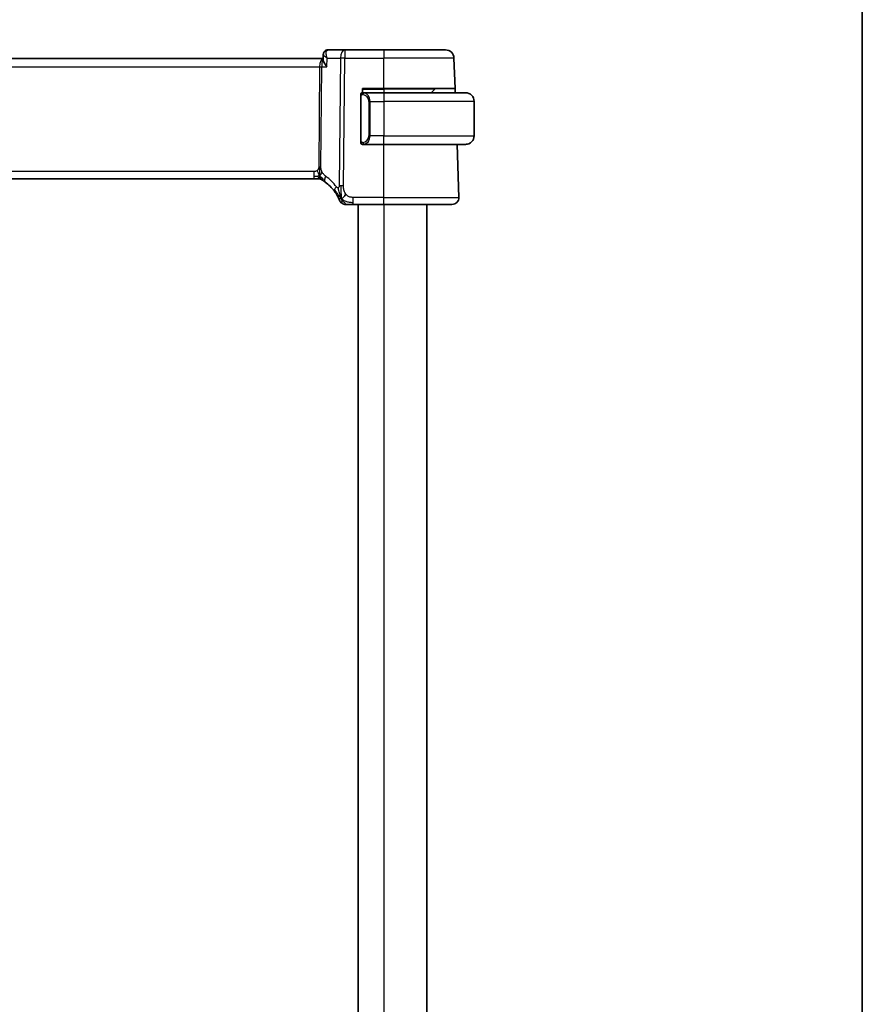
# Model space of a CAD drawing. Units: millimetres. Extents: x 29 to 4566, y 16 to 718.
# Drawn here: x 1700 to 1798, y 482 to 597 of the extents above; entities that cross this region are included whole.
import ezdxf

# ---------------------------------------------------------------- set-up
doc = ezdxf.new("R2010")
doc.units = ezdxf.units.MM
doc.header["$LTSCALE"] = 2
for name, color, linetype, lineweight in [('Border (ISO)', 7, 'Continuous', 35), ('Visible (ISO)', 7, 'Continuous', 35), ('Visible Narrow (ISO)', 7, 'Continuous', 25)]:
    doc.layers.add(name, color=color, linetype=linetype, lineweight=lineweight)

# ---------------------------------------------------------------- blocks, each defined once
blk = doc.blocks.new('図面枠 tk図枠')
at = {"layer": 'Border (ISO)'}
blk.add_line((405.5, 289), (405.5, 8), dxfattribs=at)

msp = doc.modelspace()

# ---------------------------------------------------------------- linework, layer by layer
at = {"layer": 'Visible (ISO)'}
for p, q in [((1738.2522, 593.0072), (1736.3082, 593.0072)), ((1742.8106, 593.0072), (1738.2522, 593.0072)), ((1742.8106, 593.0072), (1749.9664, 593.0072)), ((1735.7331, 592.0072), (1619.8881, 592.0072)), ((1735.7279, 591.8823), (1735.7522, 592.4634)), ((1751.0892, 588.5072), (1750.9658, 592.0421)), ((1740.3106, 588.0072), (1740.3106, 588.5072)), ((1740.3106, 588.5072), (1742.8106, 588.5072)), ((1751.0892, 588.5072), (1742.8106, 588.5072)), ((1748.752, 588.4486), (1748.3106, 588.0072)), ((1751.0892, 588.5072), (1751.1067, 588.0072)), ((1740.1106, 587.633), (1740.1106, 582.3814)), ((1742.8106, 588.0072), (1740.4047, 588.0072)), ((1741.0927, 587.4931), (1741.0927, 587.4925)), ((1742.8106, 588.0072), (1752.3106, 588.0072)), ((1753.3106, 587.0072), (1753.3106, 583.0072)), ((1740.4071, 582.0072), (1742.8106, 582.0072)), ((1752.3106, 582.0072), (1742.8106, 582.0072)), ((1751.5317, 575.8351), (1751.3162, 582.0072)), ((1620.9876, 578.0072), (1734.6337, 578.0072)), ((1734.9872, 578.0072), (1734.6337, 578.0072)), ((1735.1336, 578.0072), (1734.9872, 578.0072)), ((1739.2129, 575.0072), (1742.8106, 575.0072)), ((1739.8106, 575.0072), (1739.8106, 414.0072)), ((1750.7322, 575.0072), (1742.8106, 575.0072)), ((1747.8106, 575.0072), (1747.8106, 414.0072))]:
    msp.add_line(p, q, dxfattribs=at)
for centre, radius, start, end in [((1749.9664, 592.0072), 1, 2, 90), ((1748.8935, 588.3072), 0.2, 90, 135), ((1740.3106, 587.8072), 0.2, 135, 180), ((1740.3106, 587.8072), 0.2, 90, 135), ((1752.3106, 587.0072), 1, 0, 90), ((1752.3106, 583.0072), 1, 270, 0), ((1740.3106, 582.2072), 0.2, 180, 225), ((1740.3106, 582.2072), 0.2, 225, 270), ((1735.1336, 577.2072), 0.8, 74.88599, 90), ((1735.1336, 577.2072), 0.8, 59.77198, 74.88599), ((1733.0192, 573.5783), 5, 36.450803, 53.746047), ((1738.3738, 575.8072), 0.8, 202.600082, 236.300041), ((1750.7322, 575.8072), 0.8, 270, 2), ((1738.3738, 575.8072), 0.8, 236.300041, 270)]:
    msp.add_arc(centre, radius, start, end, dxfattribs=at)
for points, knots in [([(1735.7522, 592.4655), (1735.7544, 592.5181), (1735.7647, 592.5731), (1735.8021, 592.678), (1735.8295, 592.729), (1735.9006, 592.8249), (1735.9466, 592.8698), (1736.0048, 592.911), (1736.0123, 592.9161), (1736.0199, 592.9209)], [0, 0, 0, 0, 0.0172454748, 0.0172454748, 0.0346698418, 0.0346698418, 0.0539755076, 0.0539755076, 0.0567753109, 0.0567753109, 0.0567753109, 0.0567753109]), ([(1736.0133, 592.9217), (1736.0673, 592.9552), (1736.1287, 592.9806), (1736.2299, 593.0028), (1736.2692, 593.0072), (1736.3082, 593.0072)], [0, 0, 0, 0, 0.0201605617, 0.0201605617, 0.0323895668, 0.0323895668, 0.0323895668, 0.0323895668]), ([(1735.7279, 591.8823), (1735.7279, 591.8807), (1735.7278, 591.8792), (1735.7264, 591.8176), (1735.7457, 591.7309), (1735.8405, 591.5278), (1735.8949, 591.4352), (1736.0215, 591.2449), (1736.0949, 591.1455), (1736.1757, 591.0443), (1736.1766, 591.0432), (1736.1775, 591.0421)], [0.033109749, 0.033109749, 0.033109749, 0.033109749, 0.03416888, 0.03416888, 0.075110106, 0.075110106, 0.104820435, 0.104820435, 0.13467444, 0.13467444, 0.135004414, 0.135004414, 0.135004414, 0.135004414]), ([(1740.1106, 587.8072), (1740.1106, 587.8072), (1740.1106, 587.8072), (1740.1106, 587.8065), (1740.1106, 587.8059), (1740.1106, 587.8048), (1740.1106, 587.8027), (1740.1106, 587.8007), (1740.1106, 587.7979), (1740.1106, 587.7941), (1740.1106, 587.7904), (1740.1106, 587.7857), (1740.1106, 587.7803), (1740.1106, 587.7746), (1740.1106, 587.7682), (1740.1106, 587.7612)], [0, 0, 0, 0, 0.100267749, 0.100267749, 0.100267749, 0.198470645, 0.198470645, 0.198470645, 0.296516219, 0.296516219, 0.296516219, 0.396280778, 0.396280778, 0.396280778, 0.5, 0.5, 0.5, 0.5]), ([(1740.1106, 587.7612), (1740.1106, 587.7494), (1740.1106, 587.7354), (1740.1106, 587.7207), (1740.1106, 587.7063), (1740.1106, 587.6912), (1740.1106, 587.676), (1740.1106, 587.6743), (1740.1106, 587.6725), (1740.1106, 587.6707), (1740.1106, 587.6577), (1740.1106, 587.6449), (1740.1106, 587.633)], [0.5, 0.5, 0.5, 0.5, 0.669989404, 0.669989404, 0.669989404, 0.836566079, 0.836566079, 0.836566079, 0.856225759, 0.856225759, 0.856225759, 1, 1, 1, 1]), ([(1740.378, 588.0072), (1740.3718, 588.0072), (1740.365, 588.0072), (1740.3583, 588.0072), (1740.352, 588.0072), (1740.3459, 588.0072), (1740.3405, 588.0072), (1740.3351, 588.0072), (1740.3305, 588.0072), (1740.3267, 588.0072), (1740.3224, 588.0072), (1740.319, 588.0072), (1740.3163, 588.0072), (1740.3121, 588.0072), (1740.3112, 588.0072), (1740.3106, 588.0072)], [0.258273118, 0.258273118, 0.258273118, 0.258273118, 0.393143911, 0.393143911, 0.393143911, 0.516901466, 0.516901466, 0.516901466, 0.642015716, 0.642015716, 0.642015716, 0.782669876, 0.782669876, 0.782669876, 1, 1, 1, 1]), ([(1740.4047, 588.0072), (1740.4032, 588.0072), (1740.4012, 588.0072), (1740.3988, 588.0072), (1740.3934, 588.0072), (1740.3862, 588.0072), (1740.378, 588.0072)], [0.000000157, 0.000000157, 0.000000157, 0.000000157, 0.07789573, 0.07789573, 0.07789573, 0.258273118, 0.258273118, 0.258273118, 0.258273118]), ([(1752.4435, 587.9983), (1752.4394, 587.9989), (1752.4259, 588.0007), (1752.4089, 588.0023), (1752.3981, 588.0034), (1752.3859, 588.0044), (1752.3737, 588.0052), (1752.3611, 588.006), (1752.3484, 588.0065), (1752.3378, 588.0068), (1752.3377, 588.0068), (1752.3377, 588.0068), (1752.3377, 588.0068)], [0, 0, 0, 0, 0.321582765, 0.321582765, 0.321582765, 0.525512327, 0.525512327, 0.525512327, 0.737362227, 0.737362227, 0.737362227, 0.737907896, 0.737907896, 0.737907896, 0.737907896]), ([(1740.1106, 582.3814), (1740.1106, 582.3757), (1740.1106, 582.3698), (1740.1106, 582.3637), (1740.1106, 582.3578), (1740.1106, 582.3516), (1740.1106, 582.3452), (1740.1106, 582.3389), (1740.1106, 582.3324), (1740.1106, 582.3258), (1740.1106, 582.3193), (1740.1106, 582.3127), (1740.1106, 582.3062), (1740.1106, 582.2997), (1740.1106, 582.2933), (1740.1106, 582.2872), (1740.1106, 582.281), (1740.1106, 582.2751), (1740.1106, 582.2695), (1740.1106, 582.2638), (1740.1106, 582.2585), (1740.1106, 582.2535)], [0, 0, 0, 0, 0.071870675, 0.071870675, 0.071870675, 0.142502949, 0.142502949, 0.142502949, 0.212568705, 0.212568705, 0.212568705, 0.282687692, 0.282687692, 0.282687692, 0.353484447, 0.353484447, 0.353484447, 0.42564648, 0.42564648, 0.42564648, 0.5, 0.5, 0.5, 0.5]), ([(1740.1106, 582.2535), (1740.1106, 582.2476), (1740.1106, 582.2422), (1740.1106, 582.2372), (1740.1106, 582.2323), (1740.1106, 582.228), (1740.1106, 582.2242), (1740.1106, 582.2205), (1740.1106, 582.2175), (1740.1106, 582.2151), (1740.1106, 582.2127), (1740.1106, 582.211), (1740.1106, 582.2098), (1740.1106, 582.2095), (1740.1106, 582.2093), (1740.1106, 582.209), (1740.1106, 582.2083), (1740.1106, 582.2078), (1740.1106, 582.2075), (1740.1106, 582.2072), (1740.1106, 582.2072), (1740.1106, 582.2072)], [0.5, 0.5, 0.5, 0.5, 0.58502424, 0.58502424, 0.58502424, 0.669471814, 0.669471814, 0.669471814, 0.753247815, 0.753247815, 0.753247815, 0.836265221, 0.836265221, 0.836265221, 0.854434967, 0.854434967, 0.854434967, 0.91835525, 0.91835525, 0.91835525, 1, 1, 1, 1]), ([(1740.3106, 582.0072), (1740.3111, 582.0072), (1740.3117, 582.0072), (1740.3149, 582.0072), (1740.3169, 582.0072), (1740.3196, 582.0072), (1740.3229, 582.0072), (1740.3258, 582.0072), (1740.3291, 582.0072), (1740.3331, 582.0072), (1740.3369, 582.0072), (1740.3412, 582.0072), (1740.346, 582.0072), (1740.3509, 582.0072), (1740.3562, 582.0072), (1740.3615, 582.0072), (1740.3672, 582.0072), (1740.3728, 582.0072), (1740.378, 582.0072)], [0, 0, 0, 0, 0.19035453, 0.19035453, 0.19035453, 0.313863222, 0.313863222, 0.313863222, 0.421406083, 0.421406083, 0.421406083, 0.523967972, 0.523967972, 0.523967972, 0.628134753, 0.628134753, 0.628134753, 0.741726882, 0.741726882, 0.741726882, 0.741726882]), ([(1740.378, 582.0072), (1740.3834, 582.0072), (1740.3884, 582.0072), (1740.3927, 582.0072), (1740.3978, 582.0072), (1740.402, 582.0072), (1740.4047, 582.0072)], [0.741726882, 0.741726882, 0.741726882, 0.741726882, 0.860546319, 0.860546319, 0.860546319, 1, 1, 1, 1]), ([(1752.3106, 582.0072), (1752.3119, 582.0072), (1752.3141, 582.0072), (1752.317, 582.0072), (1752.3231, 582.0072), (1752.3322, 582.0074), (1752.3429, 582.0077), (1752.3508, 582.008), (1752.3597, 582.0083), (1752.3686, 582.0089), (1752.3771, 582.0094), (1752.3857, 582.01), (1752.3939, 582.0107), (1752.4029, 582.0114), (1752.4114, 582.0122), (1752.4188, 582.013), (1752.431, 582.0144), (1752.4402, 582.0156), (1752.4435, 582.016)], [0.000000144, 0.000000144, 0.000000144, 0.000000144, 0.094244623, 0.094244623, 0.094244623, 0.296084967, 0.296084967, 0.296084967, 0.446134625, 0.446134625, 0.446134625, 0.588438527, 0.588438527, 0.588438527, 0.744229367, 0.744229367, 0.744229367, 1, 1, 1, 1]), ([(1735.5364, 577.8984), (1735.5364, 577.8984), (1735.5365, 577.8983), (1735.5382, 577.8973), (1735.5398, 577.8964), (1735.5429, 577.8946), (1735.5476, 577.8918), (1735.5523, 577.8891), (1735.5585, 577.8854), (1735.5674, 577.8801), (1735.5763, 577.8749), (1735.5879, 577.868), (1735.6024, 577.8593), (1735.6044, 577.858), (1735.6065, 577.8568), (1735.6086, 577.8555), (1735.6221, 577.8473), (1735.6368, 577.8383), (1735.6527, 577.8285)], [0, 0, 0, 0, 0.099653831, 0.099653831, 0.099653831, 0.199332887, 0.199332887, 0.199332887, 0.298951791, 0.298951791, 0.298951791, 0.398425679, 0.398425679, 0.398425679, 0.41227851, 0.41227851, 0.41227851, 0.5, 0.5, 0.5, 0.5]), ([(1735.6527, 577.8285), (1735.671, 577.8172), (1735.69, 577.8052), (1735.7114, 577.7916), (1735.7323, 577.7782), (1735.7555, 577.7631), (1735.7791, 577.7475), (1735.8025, 577.7321), (1735.8262, 577.716), (1735.8496, 577.6999), (1735.8632, 577.6906), (1735.8767, 577.6813), (1735.8898, 577.6721), (1735.8992, 577.6655), (1735.9085, 577.6589), (1735.9174, 577.6526), (1735.9389, 577.6373), (1735.9586, 577.623), (1735.976, 577.6103)], [0.5, 0.5, 0.5, 0.5, 0.601774563, 0.601774563, 0.601774563, 0.701743175, 0.701743175, 0.701743175, 0.800929574, 0.800929574, 0.800929574, 0.858518264, 0.858518264, 0.858518264, 0.900207008, 0.900207008, 0.900207008, 1, 1, 1, 1]), ([(1737.041, 576.5489), (1737.0726, 576.5061), (1737.1039, 576.4624), (1737.1356, 576.4163), (1737.1674, 576.3703), (1737.1995, 576.322), (1737.2313, 576.2722), (1737.2632, 576.2225), (1737.2946, 576.1714), (1737.3252, 576.1195), (1737.3558, 576.0677), (1737.3856, 576.015), (1737.4133, 575.9639), (1737.422, 575.948), (1737.4304, 575.9322), (1737.4387, 575.9166), (1737.4571, 575.8818), (1737.4742, 575.8484), (1737.49, 575.8168)], [0, 0, 0, 0, 0.099878209, 0.099878209, 0.099878209, 0.19975804, 0.19975804, 0.19975804, 0.29963126, 0.29963126, 0.29963126, 0.399489641, 0.399489641, 0.399489641, 0.430579703, 0.430579703, 0.430579703, 0.5, 0.5, 0.5, 0.5]), ([(1737.49, 575.8168), (1737.513, 575.771), (1737.5337, 575.7279), (1737.5515, 575.6897), (1737.5691, 575.6519), (1737.5838, 575.6191), (1737.5955, 575.5925), (1737.6072, 575.5659), (1737.6159, 575.5456), (1737.6219, 575.5313), (1737.6266, 575.5204), (1737.6297, 575.5129), (1737.6317, 575.5081), (1737.6324, 575.5065), (1737.6329, 575.5053), (1737.6333, 575.5042), (1737.6351, 575.4999), (1737.6352, 575.4998), (1737.6352, 575.4997)], [0.5, 0.5, 0.5, 0.5, 0.600866047, 0.600866047, 0.600866047, 0.700528353, 0.700528353, 0.700528353, 0.79991107, 0.79991107, 0.79991107, 0.875704807, 0.875704807, 0.875704807, 0.899863023, 0.899863023, 0.899863023, 1, 1, 1, 1]), ([(1738.3738, 575.0072), (1738.3739, 575.0072), (1738.374, 575.0072), (1738.3767, 575.0072), (1738.3795, 575.0072), (1738.3849, 575.0072), (1738.3941, 575.0072), (1738.4034, 575.0072), (1738.4165, 575.0072), (1738.4344, 575.0072), (1738.4522, 575.0072), (1738.4747, 575.0072), (1738.5011, 575.0072), (1738.5274, 575.0072), (1738.5575, 575.0072), (1738.5912, 575.0072)], [0, 0, 0, 0, 0.099993357, 0.099993357, 0.099993357, 0.199979998, 0.199979998, 0.199979998, 0.299969958, 0.299969958, 0.299969958, 0.399973274, 0.399973274, 0.399973274, 0.5, 0.5, 0.5, 0.5]), ([(1738.5912, 575.0072), (1738.625, 575.0072), (1738.6626, 575.0072), (1738.7024, 575.0072), (1738.7422, 575.0072), (1738.7841, 575.0072), (1738.8267, 575.0072), (1738.8693, 575.0072), (1738.9126, 575.0072), (1738.9565, 575.0072), (1739.0005, 575.0072), (1739.045, 575.0072), (1739.0879, 575.0072), (1739.117, 575.0072), (1739.1454, 575.0072), (1739.1733, 575.0072), (1739.1866, 575.0072), (1739.1997, 575.0072), (1739.2129, 575.0072)], [0.5, 0.5, 0.5, 0.5, 0.599961032, 0.599961032, 0.599961032, 0.699863453, 0.699863453, 0.699863453, 0.799787306, 0.799787306, 0.799787306, 0.899812622, 0.899812622, 0.899812622, 0.967688838, 0.967688838, 0.967688838, 1, 1, 1, 1])]:
    msp.add_open_spline(points, degree=3, knots=knots, dxfattribs=at)
for points in [[(1735.7521, 592.4656), (1735.7521, 592.4655), (1735.7521, 592.4654), (1735.7521, 592.4653)], [(1737.8753, 575.6852), (1737.8434, 575.7494), (1737.8138, 575.8151), (1737.7841, 575.8908)], [(1737.8753, 575.6852), (1737.9153, 575.701), (1737.9981, 575.7451), (1738.1404, 575.8618), (1738.2866, 576.0732), (1738.3774, 576.205)]]:
    msp.add_open_spline(points, degree=3, dxfattribs=at)
at = {"layer": 'Visible Narrow (ISO)'}
for p, q in [((1738.2522, 593.0072), (1738.2522, 592.0421)), ((1742.8106, 593.0072), (1742.8106, 592.0421)), ((1735.387, 591.5246), (1735.3873, 591.5246)), ((1735.7956, 592.3716), (1735.7957, 592.3721)), ((1736.1775, 591.0421), (1736.2192, 592.0421)), ((1736.2192, 592.0421), (1737.738, 592.0421)), ((1737.738, 592.0421), (1737.5943, 577.1843)), ((1738.1085, 577.1843), (1738.2522, 592.0421)), ((1738.2522, 592.0421), (1742.8106, 592.0421)), ((1742.8106, 588.5072), (1742.8106, 592.0421)), ((1750.9658, 592.0421), (1742.8106, 592.0421)), ((1620.2939, 591.0421), (1735.3273, 591.0421)), ((1735.3273, 591.0421), (1735.2144, 579.3725)), ((1735.4715, 579.3725), (1735.5844, 591.0421)), ((1735.5844, 591.0421), (1736.1775, 591.0421)), ((1740.3106, 588.4486), (1742.8106, 588.4486)), ((1742.8106, 588.4486), (1742.8106, 588.5072)), ((1748.752, 588.4486), (1742.8106, 588.4486)), ((1742.8106, 588.4486), (1742.8106, 588.0072)), ((1740.1106, 587.633), (1740.1259, 587.633)), ((1740.1259, 587.633), (1740.1692, 587.633)), ((1740.1692, 582.3814), (1740.1692, 587.633)), ((1741.1935, 587.0072), (1741.052, 587.0072)), ((1741.052, 587.0072), (1741.052, 583.0072)), ((1741.1935, 583.0072), (1741.1935, 587.0072)), ((1741.1935, 587.0072), (1742.8106, 587.0072)), ((1742.8106, 588.0072), (1742.8106, 587.0072)), ((1753.3106, 587.0072), (1742.8106, 587.0072)), ((1742.8106, 587.0072), (1742.8106, 583.0072)), ((1740.1259, 582.3814), (1740.1106, 582.3814)), ((1740.1692, 582.3814), (1740.1259, 582.3814)), ((1741.1935, 583.0072), (1741.052, 583.0072)), ((1742.8106, 583.0072), (1741.1935, 583.0072)), ((1742.8106, 583.0072), (1753.3106, 583.0072)), ((1742.8106, 582.0072), (1742.8106, 583.0072)), ((1742.8106, 575.8351), (1742.8106, 582.0072)), ((1734.6337, 578.8351), (1620.9876, 578.8351)), ((1734.6337, 578.8351), (1734.6337, 578.2515)), ((1734.6337, 578.2515), (1734.6337, 578.0072)), ((1739.2129, 575.2515), (1739.2129, 575.8351)), ((1742.8106, 575.8351), (1739.2129, 575.8351)), ((1742.8106, 575.0072), (1742.8106, 575.8351)), ((1742.8106, 575.8351), (1751.5317, 575.8351)), ((1739.2129, 575.0072), (1739.2129, 575.2515)), ((1742.8106, 575.0072), (1742.8106, 414.0072))]:
    msp.add_line(p, q, dxfattribs=at)
for centre, radius, start, end in [((1740.252, 587.0072), 0.8, 0, 82.364618), ((1740.252, 583.0072), 0.8, 277.635382, 0), ((1732.6078, 573.6062), 5.8, 36.450803, 53.746047)]:
    msp.add_arc(centre, radius, start, end, dxfattribs=at)
for centre, major_axis, ratio, start_param, end_param in [((1736.2774, 592.4976), (-0.2633, 0.4251), 0.93274273, 0.00255038, 0.35072478), ((1736.2774, 592.4976), (-0.2633, 0.4251), 0.93274273, 5.80229024, 6.27444584), ((1736.3082, 592.5072), (0, 0.5), 0.95246541, 0.35600694, 0.37056504), ((1736.2889, 591.9941), (0.0232, 1.013), 0.41080769, 0.00944866, 0.2038868), ((1738.2522, 592.0072), (0, 1), 0.51449576, 0, 1.53588974), ((1735.7425, 591.0072), (0, -1), 0.41547595, 3.16424113, 4.6774824), ((1735.7425, 591.0072), (0, 1), 0.15822807, 0.05990657, 1.53588974), ((1738.2522, 592.0072), (1, -0.0097), 0.03489787, 1.57113388, 2.11121592), ((1735.3273, 591.0595), (0.5, -0.0048), 0.03489787, 4.71272653, 5.25280858), ((1740.4998, 587.8001), (-0.0266, -0.1982), 0.70395113, 4.06812727, 4.80647995), ((1740.4998, 587.8001), (0.0266, 0.1982), 0.70395113, 0.18818194, 0.92653461), ((1740.3935, 587.0072), (0, 1), 0.8, 4.71238898, 6.14992275), ((1740.3935, 583.0072), (0, 1), 0.8, 3.27485521, 4.71238898), ((1740.4998, 582.2143), (0.0266, -0.1982), 0.70395113, 4.61829801, 5.35665069), ((1740.4998, 582.2143), (0.0266, -0.1982), 0.70395113, 5.35665069, 6.09500337), ((1735.2144, 579.3899), (0.5, -0.0048), 0.03489787, 4.71272653, 4.98276755), ((1735.2144, 579.3899), (0.5, -0.0048), 0.03489787, 4.98276755, 5.25280858), ((1736.4491, 578.2554), (-0.4731, -0.6451), 0.45285744, 5.63756389, 6.28318531), ((1736.4491, 578.2554), (-0.4731, -0.6451), 0.45285744, 4.99194247, 5.63756389), ((1737.6845, 577.0242), (-0.6435, -0.4753), 0.36272776, 5.69965506, 6.28318531), ((1737.6845, 577.0242), (0.6435, 0.4753), 0.36272776, 1.97453216, 2.55806241), ((1738.1085, 577.1494), (1, -0.0097), 0.03489787, 1.8411749, 2.11121592), ((1738.1085, 577.1494), (1, -0.0097), 0.03489787, 1.57113388, 1.8411749)]:
    msp.add_ellipse(centre, major_axis=major_axis, ratio=ratio, start_param=start_param, end_param=end_param, dxfattribs=at)
for points, knots in [([(1736.2192, 592.0421), (1736.1556, 592.2014), (1736.1108, 592.3617), (1736.0921, 592.5082), (1736.0829, 592.5805), (1736.08, 592.6493), (1736.0853, 592.7131), (1736.0957, 592.8407), (1736.1396, 592.9464), (1736.2273, 592.9881)], [-0.0004337455, -0.0004337455, -0.0004337455, -0.0004337455, 0.0329219223, 0.0329219223, 0.0329219223, 0.0493828835, 0.0493828835, 0.0493828835, 0.0823048059, 0.0823048059, 0.0823048059, 0.0823048059]), ([(1735.7521, 592.4653), (1735.7511, 592.4423), (1735.7642, 592.4137), (1735.7876, 592.3821), (1735.7945, 592.3727), (1735.8023, 592.3631), (1735.811, 592.3533), (1735.8318, 592.3298), (1735.8572, 592.305), (1735.8865, 592.2793), (1735.9708, 592.2054), (1736.0859, 592.1239), (1736.2192, 592.0421)], [-0.0657641965, -0.0657641965, -0.0657641965, -0.0657641965, -0.0493828835, -0.0493828835, -0.0493828835, -0.0445164492, -0.0445164492, -0.0445164492, -0.0329219223, -0.0329219223, -0.0329219223, 0.0004337455, 0.0004337455, 0.0004337455, 0.0004337455]), ([(1740.1692, 587.633), (1740.1692, 587.651), (1740.1693, 587.6696), (1740.1722, 587.687), (1740.175, 587.7041), (1740.1806, 587.7199), (1740.1889, 587.7339), (1740.1978, 587.7489), (1740.2097, 587.7617), (1740.2223, 587.7712)], [0, 0, 0, 0, 0.164645555, 0.164645555, 0.164645555, 0.326856301, 0.326856301, 0.326856301, 0.5, 0.5, 0.5, 0.5]), ([(1740.2223, 587.7712), (1740.2303, 587.7773), (1740.2389, 587.7825), (1740.2482, 587.7869), (1740.2573, 587.7912), (1740.267, 587.7947), (1740.2772, 587.7973), (1740.2867, 587.7998), (1740.2963, 587.8014), (1740.3057, 587.8022), (1740.3152, 587.803), (1740.3244, 587.8031), (1740.3332, 587.8026), (1740.342, 587.8021), (1740.3504, 587.8011), (1740.3583, 587.8001)], [0.5, 0.5, 0.5, 0.5, 0.605247725, 0.605247725, 0.605247725, 0.707891002, 0.707891002, 0.707891002, 0.804148575, 0.804148575, 0.804148575, 0.902074288, 0.902074288, 0.902074288, 1, 1, 1, 1]), ([(1740.4998, 587.9983), (1740.4965, 587.9989), (1740.486, 588.0007), (1740.4733, 588.0023), (1740.4652, 588.0034), (1740.4561, 588.0044), (1740.4474, 588.0052), (1740.4384, 588.006), (1740.4298, 588.0065), (1740.4226, 588.0068), (1740.4136, 588.0071), (1740.407, 588.0071), (1740.4047, 588.0072)], [0, 0, 0, 0, 0.32158276, 0.32158276, 0.32158276, 0.52551233, 0.52551233, 0.52551233, 0.73736223, 0.73736223, 0.73736223, 1, 1, 1, 1]), ([(1740.2228, 582.2431), (1740.2172, 582.2474), (1740.2118, 582.2523), (1740.2067, 582.2576), (1740.2018, 582.2628), (1740.1972, 582.2685), (1740.1931, 582.2745), (1740.189, 582.2806), (1740.1854, 582.2869), (1740.1824, 582.2935), (1740.1795, 582.3001), (1740.1771, 582.3069), (1740.1752, 582.3137), (1740.1735, 582.32), (1740.1723, 582.3263), (1740.1714, 582.3328), (1740.1704, 582.3407), (1740.1697, 582.3493), (1740.1695, 582.3579), (1740.1692, 582.3657), (1740.1692, 582.3734), (1740.1692, 582.3814)], [0.5, 0.5, 0.5, 0.5, 0.571724472, 0.571724472, 0.571724472, 0.6426242, 0.6426242, 0.6426242, 0.713360208, 0.713360208, 0.713360208, 0.784578216, 0.784578216, 0.784578216, 0.850494029, 0.850494029, 0.850494029, 0.928795564, 0.928795564, 0.928795564, 1, 1, 1, 1]), ([(1740.3583, 582.2143), (1740.3527, 582.2135), (1740.347, 582.2128), (1740.3411, 582.2122), (1740.3351, 582.2117), (1740.3289, 582.2114), (1740.3223, 582.2115), (1740.3158, 582.2115), (1740.3089, 582.212), (1740.3019, 582.2128), (1740.2949, 582.2136), (1740.2878, 582.2148), (1740.2808, 582.2164), (1740.2737, 582.2181), (1740.2667, 582.2201), (1740.26, 582.2226), (1740.2533, 582.2251), (1740.2468, 582.228), (1740.2406, 582.2314), (1740.2344, 582.2349), (1740.2284, 582.2387), (1740.2228, 582.2431)], [0, 0, 0, 0, 0.071275003, 0.071275003, 0.071275003, 0.142460654, 0.142460654, 0.142460654, 0.213640744, 0.213640744, 0.213640744, 0.284898994, 0.284898994, 0.284898994, 0.356320054, 0.356320054, 0.356320054, 0.427990515, 0.427990515, 0.427990515, 0.5, 0.5, 0.5, 0.5]), ([(1740.4047, 582.0072), (1740.4055, 582.0072), (1740.4068, 582.0072), (1740.4087, 582.0072), (1740.4126, 582.0072), (1740.4188, 582.0074), (1740.4261, 582.0077), (1740.4316, 582.008), (1740.4376, 582.0083), (1740.4438, 582.0089), (1740.4498, 582.0094), (1740.456, 582.01), (1740.4621, 582.0107), (1740.4688, 582.0114), (1740.4752, 582.0122), (1740.4808, 582.013), (1740.49, 582.0144), (1740.4971, 582.0156), (1740.4998, 582.016)], [0.000000144, 0.000000144, 0.000000144, 0.000000144, 0.094244623, 0.094244623, 0.094244623, 0.296084967, 0.296084967, 0.296084967, 0.446134624, 0.446134624, 0.446134624, 0.588438527, 0.588438527, 0.588438527, 0.744229366, 0.744229366, 0.744229366, 1, 1, 1, 1]), ([(1735.0562, 578.9739), (1735.0394, 578.9586), (1735.0213, 578.9442), (1735.0019, 578.9309), (1734.9944, 578.9257), (1734.9867, 578.9208), (1734.9789, 578.9161), (1734.9513, 578.8993), (1734.9218, 578.8851), (1734.8922, 578.8738), (1734.8627, 578.8624), (1734.833, 578.8539), (1734.8032, 578.848), (1734.7735, 578.8421), (1734.7438, 578.8387), (1734.7153, 578.837), (1734.6869, 578.8352), (1734.6599, 578.8351), (1734.6337, 578.8351)], [0.5, 0.5, 0.5, 0.5, 0.572789066, 0.572789066, 0.572789066, 0.601046716, 0.601046716, 0.601046716, 0.700826925, 0.700826925, 0.700826925, 0.800562618, 0.800562618, 0.800562618, 0.900278693, 0.900278693, 0.900278693, 1, 1, 1, 1]), ([(1735.2144, 579.3725), (1735.2142, 579.3465), (1735.2138, 579.32), (1735.2115, 579.2923), (1735.2092, 579.2648), (1735.205, 579.2362), (1735.1982, 579.2079), (1735.1913, 579.1795), (1735.1817, 579.1515), (1735.1689, 579.1243), (1735.156, 579.0969), (1735.1399, 579.0703), (1735.1211, 579.0452), (1735.1019, 579.0195), (1735.0798, 578.9953), (1735.0562, 578.9739)], [0, 0, 0, 0, 0.099564976, 0.099564976, 0.099564976, 0.198380246, 0.198380246, 0.198380246, 0.297393331, 0.297393331, 0.297393331, 0.397571166, 0.397571166, 0.397571166, 0.5, 0.5, 0.5, 0.5]), ([(1735.6297, 578.7559), (1735.6044, 578.802), (1735.5822, 578.8471), (1735.5629, 578.8942), (1735.5439, 578.9406), (1735.5277, 578.989), (1735.5146, 579.035), (1735.5014, 579.0813), (1735.4914, 579.1251), (1735.4848, 579.166), (1735.4826, 579.1795), (1735.4808, 579.1927), (1735.4793, 579.2055), (1735.4762, 579.2317), (1735.4743, 579.2572), (1735.4731, 579.2808), (1735.4714, 579.3155), (1735.4713, 579.3462), (1735.4715, 579.3725)], [0.5, 0.5, 0.5, 0.5, 0.60064191, 0.60064191, 0.60064191, 0.699817127, 0.699817127, 0.699817127, 0.799735148, 0.799735148, 0.799735148, 0.832782112, 0.832782112, 0.832782112, 0.900601843, 0.900601843, 0.900601843, 1, 1, 1, 1]), ([(1736.0377, 578.2833), (1736.0186, 578.2974), (1735.9981, 578.3126), (1735.973, 578.3333), (1735.9478, 578.354), (1735.9178, 578.3803), (1735.888, 578.4088), (1735.8582, 578.4373), (1735.8285, 578.468), (1735.7994, 578.5027), (1735.771, 578.5365), (1735.7432, 578.574), (1735.715, 578.6159), (1735.6848, 578.6609), (1735.6561, 578.7079), (1735.6297, 578.7559)], [0, 0, 0, 0, 0.099712656, 0.099712656, 0.099712656, 0.199522176, 0.199522176, 0.199522176, 0.29913595, 0.29913595, 0.29913595, 0.39615943, 0.39615943, 0.39615943, 0.5, 0.5, 0.5, 0.5]), ([(1737.4819, 576.9623), (1737.4741, 576.9591), (1737.4658, 576.9565), (1737.4572, 576.9545), (1737.4496, 576.9528), (1737.442, 576.9516), (1737.4344, 576.951), (1737.4184, 576.9498), (1737.4026, 576.9511), (1737.3874, 576.9553), (1737.3722, 576.9594), (1737.3577, 576.9663), (1737.3443, 576.9754), (1737.3309, 576.9845), (1737.3186, 576.9959), (1737.307, 577.009), (1737.2953, 577.0221), (1737.2843, 577.037), (1737.2731, 577.0521)], [0.5, 0.5, 0.5, 0.5, 0.553813422, 0.553813422, 0.553813422, 0.601110331, 0.601110331, 0.601110331, 0.7008455, 0.7008455, 0.7008455, 0.800562472, 0.800562472, 0.800562472, 0.900275792, 0.900275792, 0.900275792, 1, 1, 1, 1]), ([(1737.5943, 577.1843), (1737.5941, 577.1645), (1737.5939, 577.1444), (1737.5921, 577.1253), (1737.5904, 577.1066), (1737.5871, 577.0889), (1737.5817, 577.0722), (1737.5762, 577.0554), (1737.5685, 577.0396), (1737.559, 577.0255), (1737.5491, 577.0108), (1737.5374, 576.998), (1737.5248, 576.9876), (1737.5115, 576.9767), (1737.4976, 576.9685), (1737.4819, 576.9623)], [0, 0, 0, 0, 0.098188668, 0.098188668, 0.098188668, 0.194405893, 0.194405893, 0.194405893, 0.291602241, 0.291602241, 0.291602241, 0.393057496, 0.393057496, 0.393057496, 0.5, 0.5, 0.5, 0.5]), ([(1737.7841, 575.8908), (1737.7688, 575.9298), (1737.7083, 576.0938), (1737.5919, 576.4828), (1737.5046, 576.8299), (1737.4819, 576.9623)], [0.220026825, 0.220026825, 0.220026825, 0.220026825, 0.333333333, 0.666666667, 1, 1, 1, 1]), ([(1738.3774, 576.205), (1738.3343, 576.2614), (1738.2955, 576.3235), (1738.2622, 576.3888), (1738.2291, 576.4537), (1738.2014, 576.5218), (1738.1795, 576.5909), (1738.1576, 576.6599), (1738.1414, 576.7299), (1738.1303, 576.7986), (1738.1203, 576.86), (1738.1144, 576.9203), (1738.1113, 576.9784), (1738.1109, 576.9854), (1738.1106, 576.9924), (1738.1103, 576.9993), (1738.1075, 577.0639), (1738.1079, 577.1258), (1738.1085, 577.1843)], [0.5, 0.5, 0.5, 0.5, 0.600434878, 0.600434878, 0.600434878, 0.700299027, 0.700299027, 0.700299027, 0.800004179, 0.800004179, 0.800004179, 0.889201528, 0.889201528, 0.889201528, 0.899950265, 0.899950265, 0.899950265, 1, 1, 1, 1]), ([(1739.2129, 575.8351), (1739.1543, 575.8351), (1739.0953, 575.8353), (1739.0357, 575.8401), (1738.9761, 575.8448), (1738.916, 575.854), (1738.8567, 575.8701), (1738.7975, 575.8861), (1738.7391, 575.909), (1738.6825, 575.9394), (1738.6259, 575.9698), (1738.571, 576.0077), (1738.5197, 576.0523), (1738.4987, 576.0705), (1738.4783, 576.0899), (1738.4586, 576.1103), (1738.4299, 576.1399), (1738.4028, 576.1716), (1738.3774, 576.205)], [0, 0, 0, 0, 0.099949605, 0.099949605, 0.099949605, 0.199899928, 0.199899928, 0.199899928, 0.299851783, 0.299851783, 0.299851783, 0.399805987, 0.399805987, 0.399805987, 0.440711601, 0.440711601, 0.440711601, 0.5, 0.5, 0.5, 0.5])]:
    msp.add_open_spline(points, degree=3, knots=knots, dxfattribs=at)
for points in [[(1740.1849, 587.9095), (1740.171, 587.9004), (1740.1476, 587.8799), (1740.1184, 587.8252), (1740.1106, 587.7808), (1740.1106, 587.7612)], [(1740.1849, 587.9095), (1740.1723, 587.8918), (1740.1512, 587.8525), (1740.1271, 587.7493), (1740.1259, 587.6695), (1740.1259, 587.633)], [(1740.1849, 587.9095), (1740.1842, 587.9146), (1740.1829, 587.924), (1740.1805, 587.9352), (1740.1775, 587.9441), (1740.173, 587.9491), (1740.1707, 587.9488), (1740.1692, 587.9486)], [(1740.1849, 587.9095), (1740.1976, 587.9271), (1740.2258, 587.9566), (1740.2974, 587.9949), (1740.3532, 588.0072), (1740.378, 588.0072)], [(1740.1849, 587.9095), (1740.1932, 587.9149), (1740.2112, 587.9245), (1740.2459, 587.9357), (1740.292, 587.943), (1740.3511, 587.9434), (1740.3861, 587.9374), (1740.4042, 587.9341)], [(1740.1849, 587.9095), (1740.1861, 587.9008), (1740.1888, 587.8814), (1740.1996, 587.8311), (1740.2134, 587.79), (1740.2223, 587.7712)], [(1740.1851, 582.105), (1740.1797, 582.1126), (1740.1696, 582.1288), (1740.1564, 582.1573), (1740.1448, 582.1919), (1740.1351, 582.2345), (1740.1284, 582.285), (1740.1256, 582.3361), (1740.1259, 582.3657), (1740.1259, 582.3814)], [(1740.1851, 582.105), (1740.1712, 582.1141), (1740.1477, 582.1347), (1740.1184, 582.1896), (1740.1106, 582.2339), (1740.1106, 582.2535)], [(1740.1851, 582.105), (1740.1844, 582.1007), (1740.1833, 582.0928), (1740.1815, 582.0828), (1740.1791, 582.0744), (1740.1761, 582.0682), (1740.172, 582.0654), (1740.1703, 582.0656), (1740.1692, 582.0658)], [(1740.1851, 582.105), (1740.1863, 582.1136), (1740.189, 582.1328), (1740.2, 582.1833), (1740.2138, 582.2243), (1740.2228, 582.2431)], [(1740.1851, 582.105), (1740.191, 582.1011), (1740.2036, 582.0941), (1740.2255, 582.0849), (1740.2526, 582.0779), (1740.2857, 582.0728), (1740.3255, 582.0707), (1740.3671, 582.0735), (1740.3913, 582.0779), (1740.4042, 582.0803)], [(1740.1851, 582.105), (1740.1977, 582.0874), (1740.2257, 582.0579), (1740.2974, 582.0194), (1740.3532, 582.0072), (1740.378, 582.0072)], [(1735.3279, 578.284), (1735.3043, 578.3322), (1735.2598, 578.4288), (1735.1834, 578.653), (1735.1036, 578.8649), (1735.0562, 578.9739)], [(1735.3279, 578.284), (1735.3285, 578.3183), (1735.3302, 578.3945), (1735.3352, 578.5442), (1735.3405, 578.7584), (1735.3454, 579.077), (1735.3469, 579.2731), (1735.3478, 579.3718)], [(1735.3279, 578.284), (1735.3072, 578.2906), (1735.2655, 578.2989), (1735.1883, 578.2989), (1735.0777, 578.285), (1734.8881, 578.254), (1734.7261, 578.2515), (1734.6337, 578.2515)], [(1735.3279, 578.284), (1735.3028, 578.2513), (1735.2515, 578.1911), (1735.1485, 578.0713), (1735.0447, 578.0072), (1734.9872, 578.0072)], [(1735.3279, 578.284), (1735.3273, 578.2496), (1735.3266, 578.1884), (1735.3267, 578.1116), (1735.3303, 578.0433), (1735.3374, 577.9851), (1735.3403, 577.9818), (1735.3422, 577.9795)], [(1735.3279, 578.284), (1735.353, 578.3167), (1735.4006, 578.3834), (1735.4803, 578.538), (1735.5676, 578.6842), (1735.6297, 578.7559)], [(1735.3279, 578.284), (1735.3486, 578.2774), (1735.3893, 578.2594), (1735.4595, 578.212), (1735.5512, 578.1378), (1735.7013, 578.0081), (1735.8311, 577.915), (1735.8954, 577.869)], [(1735.3279, 578.284), (1735.3516, 578.2357), (1735.4002, 578.1451), (1735.4895, 577.9835), (1735.5865, 577.8695), (1735.6527, 577.8285)], [(1737.8753, 575.6852), (1737.8378, 575.7198), (1737.7665, 575.7924), (1737.6501, 575.9318), (1737.5017, 576.1288), (1737.2782, 576.4413), (1737.1357, 576.6464), (1737.0525, 576.7562)], [(1737.8753, 575.6852), (1737.8718, 575.7332), (1737.8649, 575.8358), (1737.8544, 576.035), (1737.846, 576.3171), (1737.8387, 576.7578), (1737.8403, 577.037), (1737.8417, 577.1856)], [(1737.8753, 575.6852), (1737.8353, 575.6694), (1737.7573, 575.6508), (1737.6341, 575.6432), (1737.5298, 575.7374), (1737.49, 575.8168)], [(1737.8753, 575.6852), (1737.9128, 575.6507), (1737.9911, 575.5855), (1738.1435, 575.4865), (1738.3647, 575.3779), (1738.7426, 575.2605), (1739.0435, 575.2515), (1739.2129, 575.2515)], [(1737.8753, 575.6852), (1737.9237, 575.5881), (1738.0251, 575.4165), (1738.2639, 575.1443), (1738.4823, 575.0072), (1738.5912, 575.0072)], [(1737.8753, 575.6852), (1737.8789, 575.6373), (1737.8863, 575.5485), (1737.899, 575.4205), (1737.9141, 575.2883), (1737.9289, 575.1535), (1737.9295, 575.1464), (1737.9299, 575.1416)]]:
    msp.add_open_spline(points, degree=3, dxfattribs=at)

# ---------------------------------------------------------------- block references
at = {"xscale": 2.5, "yscale": 2.5, "zscale": 2.5}
msp.add_blockref('図面枠 tk図枠', (784.75, -4), dxfattribs=at)

doc.saveas('drawing.dxf')
